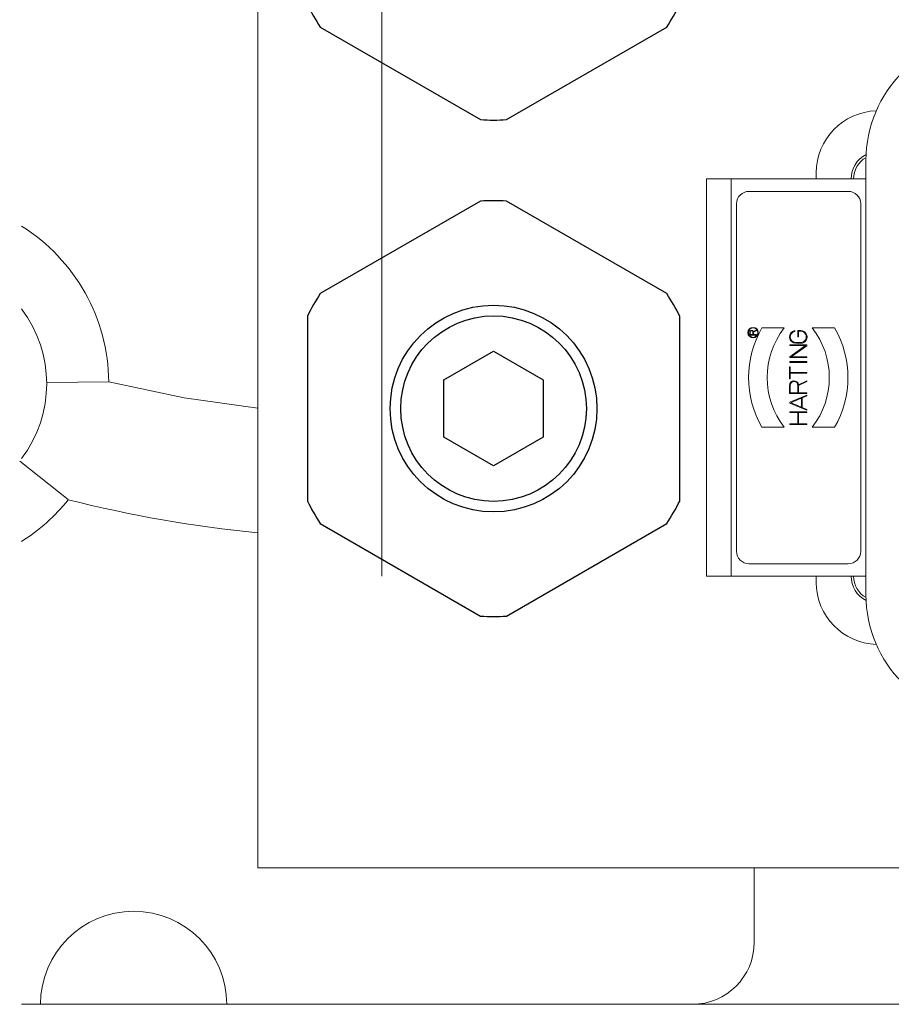
# Model space of a CAD drawing. Units: millimetres. Extents: x 1454 to 51895, y 6104 to 14633.
# Drawn here: x 11653 to 11864, y 8643 to 8881 of the extents above; entities that cross this region are included whole.
import ezdxf

# ---------------------------------------------------------------- set-up
doc = ezdxf.new("R2010")
doc.units = ezdxf.units.MM
doc.header["$LTSCALE"] = 0.5
doc.layers.add('도면층1', color=1, linetype='Continuous')

msp = doc.modelspace()

# ---------------------------------------------------------------- linework, layer by layer
at = {"lineweight": 15}
for p, q in [((11740.83, 8746.17), (11740.83, 9379.17)), ((11710.83, 8945.67), (11710.83, 8675.67)), ((11659.83, 8792.98), (11674.83, 8793.14)), ((11665.04, 8764.66), (11653.31, 8774)), ((11710.83, 8675.67), (12155.43, 8675.67)), ((11830.83, 8675.67), (11830.83, 8672.67)), ((11653.75, 8642.67), (12108.42, 8642.67))]:
    msp.add_line(p, q, dxfattribs=at)
at = {"lineweight": 15, "flags": 128}
msp.add_lwpolyline([(11674.83, 8793.14), (11693.07, 8789.31), (11710.83, 8786.8)], dxfattribs=at)
at = {"lineweight": 15}
for centre, radius, start, end in [((11629.83, 8792.67), 45, 0.5901, 57.8842), ((11629.83, 8792.67), 30, 322.8872, 37.1128), ((11629.83, 8792.67), 45, 302.1158, 321.4968), ((11740.83, 9062.67), 307.5, 255.7323, 264.4013), ((11680.83, 8642.67), 22.5, 0, 180), ((11815.83, 8657.67), 15, 270, 0)]:
    msp.add_arc(centre, radius, start, end, dxfattribs=at)
msp.add_open_spline([(11830.83, 8657.67), (11830.83, 8657.68), (11830.83, 8660.68), (11830.83, 8664.95), (11830.83, 8669.24), (11830.83, 8671.93), (11830.83, 8672.39), (11830.83, 8672.67)], degree=3, knots=[0, 0, 0, 0, 0.001378, 0.412849, 0.582873, 0.752504, 1, 1, 1, 1], dxfattribs=at)
at = {"layer": '도면층1', "linetype": 'Continuous', "lineweight": 15}
for p, q in [((11857.83, 8842.17), (11857.83, 8846.67)), ((11819.28, 8842.17), (11819.28, 8746.17)), ((11819.28, 8842.17), (11825.28, 8842.17)), ((11825.28, 8842.17), (11825.28, 8746.17)), ((11857.83, 8842.17), (11825.28, 8842.17)), ((11845.83, 8843.67), (11845.83, 8842.17)), ((11857.83, 8746.17), (11857.83, 8842.17)), ((11829.55, 8839.17), (11853.55, 8839.17)), ((11826.55, 8752.17), (11826.55, 8836.17)), ((11856.55, 8836.17), (11856.55, 8752.17)), ((11832.69, 8806.17), (11838.1, 8806.17)), ((11844.84, 8806.17), (11850.26, 8806.17)), ((11831.3, 8804.44), (11829.74, 8804.44)), ((11829.86, 8804.56), (11829.86, 8805.19)), ((11830.49, 8804.56), (11829.86, 8804.56)), ((11830.49, 8805.19), (11830.49, 8804.56)), ((11830.6, 8805.29), (11831.3, 8805.64)), ((11831.3, 8805.5), (11830.61, 8805.16)), ((11830.61, 8805.16), (11830.61, 8804.56)), ((11830.61, 8804.56), (11831.3, 8804.56)), ((11831.3, 8805.64), (11831.3, 8805.5)), ((11831.3, 8804.56), (11831.3, 8804.44)), ((11840.62, 8805.52), (11840.62, 8805.34)), ((11841.38, 8804.01), (11841.38, 8805.54)), ((11841.38, 8805.54), (11842.05, 8805.54)), ((11841.56, 8804.01), (11841.38, 8804.01)), ((11842.05, 8805.36), (11841.56, 8805.36)), ((11841.56, 8805.36), (11841.56, 8804.01)), ((11839.45, 8802.07), (11843.5, 8802.07)), ((11839.45, 8801.89), (11839.45, 8802.07)), ((11839.45, 8799.2), (11843.22, 8801.89)), ((11843.22, 8801.89), (11839.45, 8801.89)), ((11843.5, 8801.87), (11839.73, 8799.18)), ((11840.89, 8802.65), (11842.05, 8802.65)), ((11842.05, 8802.47), (11840.89, 8802.47)), ((11843.5, 8802.07), (11843.5, 8801.87)), ((11839.45, 8799), (11839.45, 8799.2)), ((11843.5, 8799), (11839.45, 8799)), ((11839.73, 8799.18), (11843.5, 8799.18)), ((11843.5, 8799.18), (11843.5, 8799)), ((11839.36, 8793.88), (11839.36, 8796.78)), ((11839.36, 8796.78), (11839.54, 8796.78)), ((11839.45, 8797.84), (11839.45, 8798.02)), ((11839.45, 8798.02), (11843.5, 8798.02)), ((11843.5, 8797.84), (11839.45, 8797.84)), ((11839.54, 8796.78), (11839.54, 8795.42)), ((11843.5, 8798.02), (11843.5, 8797.84)), ((11839.54, 8795.42), (11843.5, 8795.42)), ((11839.54, 8795.24), (11839.54, 8793.88)), ((11843.5, 8795.24), (11839.54, 8795.24)), ((11843.5, 8795.42), (11843.5, 8795.24)), ((11839.54, 8793.88), (11839.36, 8793.88)), ((11839.54, 8790.5), (11839.54, 8792.29)), ((11841.38, 8792.29), (11841.38, 8790.5)), ((11841.55, 8792.43), (11843.5, 8793.41)), ((11843.5, 8793.2), (11841.56, 8792.24)), ((11841.56, 8792.24), (11841.56, 8790.5)), ((11843.5, 8793.41), (11843.5, 8793.2)), ((11843.5, 8790.32), (11839.36, 8790.32)), ((11839.45, 8788.2), (11843.5, 8789.93)), ((11841.38, 8790.5), (11839.54, 8790.5)), ((11841.56, 8790.5), (11843.5, 8790.5)), ((11843.5, 8789.74), (11842.43, 8789.28)), ((11843.5, 8790.5), (11843.5, 8790.32)), ((11843.5, 8789.93), (11843.5, 8789.74)), ((11839.45, 8788), (11839.45, 8788.2)), ((11843.5, 8786.26), (11839.45, 8788)), ((11842.25, 8789.2), (11842.25, 8786.99)), ((11842.43, 8789.28), (11842.43, 8786.92)), ((11839.45, 8785.69), (11839.45, 8785.87)), ((11839.45, 8785.87), (11843.5, 8785.87)), ((11841.38, 8785.69), (11839.45, 8785.69)), ((11841.38, 8782.98), (11841.38, 8785.69)), ((11843.5, 8785.69), (11841.56, 8785.69)), ((11841.56, 8785.69), (11841.56, 8782.98)), ((11842.43, 8786.92), (11843.5, 8786.46)), ((11843.5, 8786.46), (11843.5, 8786.26)), ((11843.5, 8785.87), (11843.5, 8785.69)), ((11839.45, 8782.8), (11839.45, 8782.98)), ((11839.45, 8782.98), (11841.38, 8782.98)), ((11843.5, 8782.8), (11839.45, 8782.8)), ((11841.56, 8782.98), (11843.5, 8782.98)), ((11843.5, 8782.98), (11843.5, 8782.8)), ((11838.1, 8782.17), (11832.69, 8782.17)), ((11850.26, 8782.17), (11844.84, 8782.17)), ((11853.55, 8749.17), (11829.55, 8749.17)), ((11825.28, 8746.17), (11819.28, 8746.17)), ((11825.28, 8746.17), (11857.83, 8746.17)), ((11845.83, 8746.17), (11845.83, 8744.67)), ((11857.83, 8741.67), (11857.83, 8746.17))]:
    msp.add_line(p, q, dxfattribs=at)
at = {"layer": '도면층1'}
for points in [[(11722.83, 8929.04), (11722.83, 8884.31, 0.031206), (11725.96, 8878.88), (11764.69, 8856.52, 0.031206), (11770.96, 8856.52), (11809.69, 8878.88, 0.031485), (11812.83, 8884.31), (11812.83, 8929.04, 0.031206), (11809.69, 8934.46), (11770.96, 8956.82, 0.031206), (11764.69, 8956.82), (11725.96, 8934.46, 0.031206)], [(11722.83, 8809.04), (11722.83, 8764.31, 0.031206), (11725.96, 8758.88), (11764.69, 8736.52, 0.031206), (11770.96, 8736.52), (11809.69, 8758.88, 0.031485), (11812.83, 8764.31), (11812.83, 8809.04, 0.031206), (11809.69, 8814.46), (11770.96, 8836.82, 0.031206), (11764.69, 8836.82), (11725.96, 8814.46, 0.031206)]]:
    msp.add_lwpolyline(points, format="xyb", close=True, dxfattribs=at)
msp.add_lwpolyline([(11779.83, 8793.6), (11779.83, 8779.74), (11767.83, 8772.82), (11755.83, 8779.75), (11755.83, 8793.6), (11767.83, 8800.53)], close=True, dxfattribs=at)
for radius in [24.99, 22.42]:
    msp.add_circle((11767.83, 8786.67), radius, dxfattribs=at)
at = {"layer": '도면층1', "linetype": 'Continuous', "lineweight": 15}
for radius in [1.26, 1.14]:
    msp.add_circle((11830.55, 8805.03), radius, dxfattribs=at)
for centre, radius, start, end in [((11887.83, 8846.67), 30, 90, 180), ((11860.83, 8843.67), 15, 91.9066, 180), ((11860.83, 8842.17), 6.6, 116.7197, 180), ((11860.83, 8842.17), 6, 119.9096, 180), ((11829.55, 8836.17), 3, 90, 180), ((11853.55, 8836.17), 3, 360, 90), ((11853.47, 8794.17), 24, 150.0001, 209.9999), ((11853.47, 8794.17), 19.5, 142.0199, 217.9801), ((11829.47, 8794.17), 19.5, 322.0202, 37.9798), ((11829.47, 8794.17), 24, 329.9998, 30.0002), ((11830.18, 8805.19), 0.435, 12.225, 180.0018), ((11830.18, 8805.19), 0.315, 359.9982, 180.0018), ((11840.89, 8804.01), 1.54, 100.1727, 269.9924), ((11840.89, 8804.01), 1.36, 101.5346, 269.997), ((11842.05, 8804.01), 1.54, 269.9788, 90.0112), ((11842.05, 8804.01), 1.36, 269.9886, 90), ((11840.46, 8792.29), 1.1, 7.3476, 180.0001), ((11840.46, 8792.29), 0.922, 0.0004, 179.9996), ((11829.55, 8752.17), 3, 180, 270), ((11853.55, 8752.17), 3, 270, 360), ((11860.83, 8744.67), 15, 180, 268.0934), ((11860.83, 8746.17), 6.6, 180, 243.2803), ((11860.83, 8746.17), 6, 180, 240.0904), ((11887.83, 8741.67), 30, 180, 270)]:
    msp.add_arc(centre, radius, start, end, dxfattribs=at)
for points in [[(11829.74, 8804.44), (11829.74, 8805.19)], [(11839.36, 8790.32), (11839.36, 8792.29)], [(11839.68, 8788.1), (11842.25, 8789.2)], [(11842.25, 8786.99), (11839.68, 8788.1)]]:
    msp.add_open_spline(points, degree=1, dxfattribs=at)

doc.saveas('drawing.dxf')
